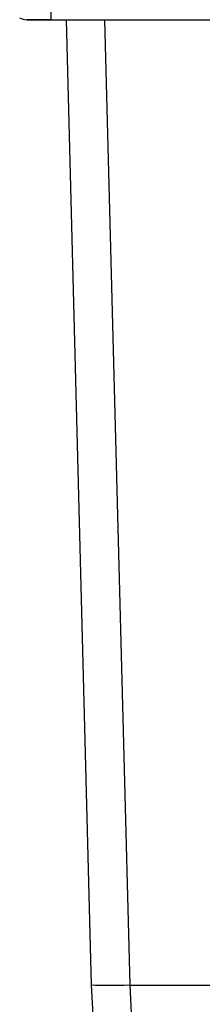
# Model space of a CAD drawing. Extents: x 0 to 841, y 0 to 594.
# Drawn here: x 474 to 482, y 378 to 419 of the extents above; entities that cross this region are included whole.
import ezdxf

# ---------------------------------------------------------------- set-up
doc = ezdxf.new("R2010")
doc.units = 0
doc.header["$LTSCALE"] = 46.255
doc.layers.get('0').update_dxf_attribs({"linetype": 'CONTINUOUS'})

msp = doc.modelspace()

# ---------------------------------------------------------------- linework, layer by layer
at = {"color": 7, "linetype": 'CONTINUOUS'}
for p, q in [((475.294, 418.527), (474.295, 418.527)), ((474.295, 418.527), (475.294, 418.527)), ((475.294, 418.527), (565.855, 418.527)), ((475.926, 418.527), (476.974, 378.527)), ((475.926, 418.527), (476.974, 378.527)), ((475.926, 418.527), (476.974, 378.527)), ((475.926, 418.527), (476.974, 378.527)), ((476.974, 378.527), (478.689, 345.799)), ((478.572, 378.527), (499.268, 378.527))]:
    msp.add_line(p, q, dxfattribs=at)
at = {"color": 9, "linetype": 'CONTINUOUS'}
for p, q in [((477.524, 418.527), (478.572, 378.527)), ((478.572, 378.527), (480.285, 345.831))]:
    msp.add_line(p, q, dxfattribs=at)
msp.add_lwpolyline([(475.294, 419.096), (475.294, 418.809), (475.294, 418.602), (475.294, 418.527)], dxfattribs=at)
at = {"color": 7, "linetype": 'CONTINUOUS'}
for points in [[(477.327, 378.525), (477.154, 378.525), (477.047, 378.526), (476.991, 378.524), (476.974, 378.527)], [(478.095, 378.525), (477.83, 378.525), (477.564, 378.525), (477.327, 378.525)], [(478.572, 378.527), (478.344, 378.523), (478.095, 378.525)]]:
    msp.add_lwpolyline(points, dxfattribs=at)
msp.add_arc((474.295, 419.127), 0.6, 241, 270, dxfattribs=at)

doc.saveas('drawing.dxf')
